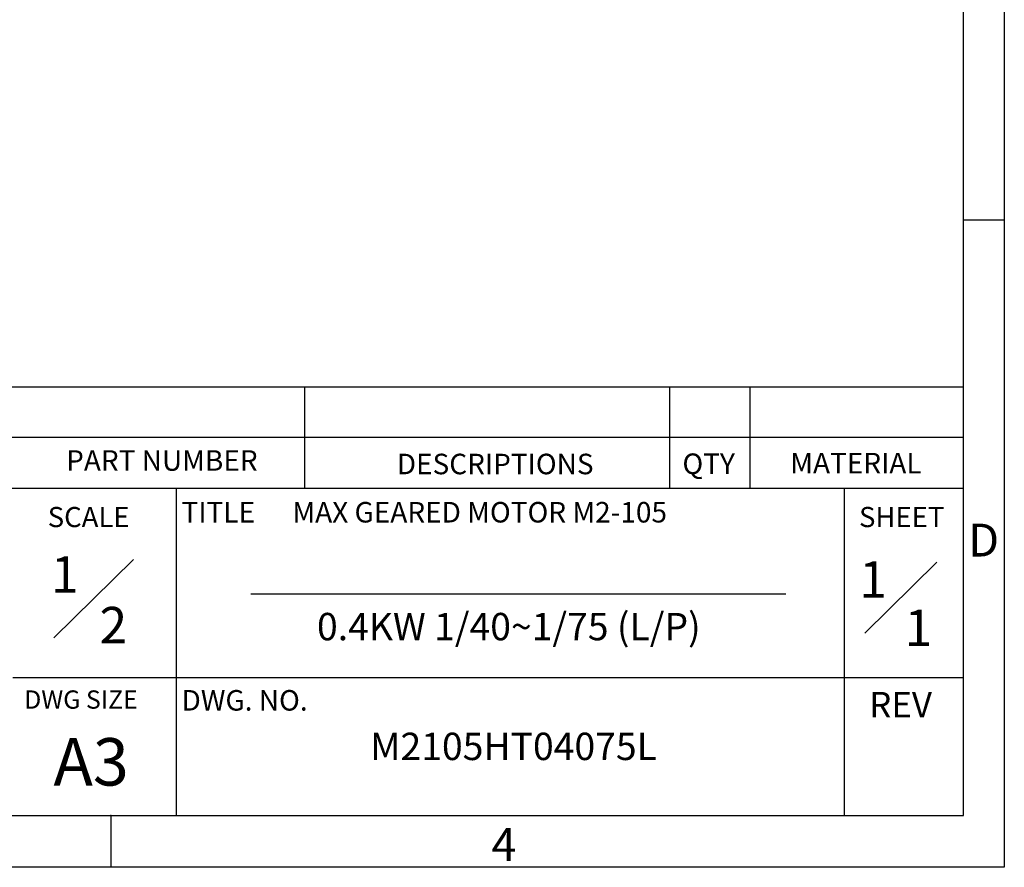
# Model space of a CAD drawing. Extents: x 0 to 12236, y -5506 to 545.
# Drawn here: x 559 to 774, y 0 to 186 of the extents above; entities that cross this region are included whole.
import ezdxf

# ---------------------------------------------------------------- set-up
doc = ezdxf.new("R2010")
doc.units = 0
doc.header["$LTSCALE"] = 5
doc.header["$MEASUREMENT"] = 0
for name, color, linetype in [('DIM', 2, 'CONTINUOUS'), ('LOGO', 5, 'CONTINUOUS'), ('NEEDLE', 2, 'CONTINUOUS'), ('TEXT', 4, 'CONTINUOUS'), ('THIN', 3, 'CONTINUOUS')]:
    doc.layers.add(name, color=color, linetype=linetype)
doc.styles.add('GULIM', font='Gulim.ttf')
doc.styles.get("Standard").update_dxf_attribs({"font": 'romans.shx'})

msp = doc.modelspace()

# ---------------------------------------------------------------- linework, layer by layer
at = {"layer": 'DIM'}
for p, q in [((765.38906, 142.01413), (774.32871, 142.01413)), ((578.50429, 11.37719), (578.50429, 0))]:
    msp.add_line(p, q, dxfattribs=at)
msp.add_point((578.50429, 11.37719), dxfattribs=at)
at = {"layer": 'LOGO'}
for p, q in [((765.38906, 11.37719), (765.38906, 533.92494)), ((21.84996, 11.37719), (765.38906, 11.37719))]:
    msp.add_line(p, q, dxfattribs=at)
at = {"layer": 'NEEDLE'}
for p, q in [((774.32871, 545.08093), (774.32871, 0)), ((539.42093, 105.3407), (765.38906, 105.3407)), ((621.02093, 83.13237), (621.02093, 105.3407)), ((701.02093, 83.13237), (701.02093, 105.3407)), ((718.62093, 83.13237), (718.62093, 105.3407)), ((539.42093, 94.3407), (765.38906, 94.3407)), ((739.33031, 11.37719), (739.33031, 83.13237)), ((583.50271, 67.5112), (566.03972, 50.34575)), ((759.56116, 66.92405), (743.74549, 51.37785)), ((609.24561, 59.95624), (726.43396, 59.95624)), ((774.32871, 0), (13.01408, 0))]:
    msp.add_line(p, q, dxfattribs=at)
at = {"layer": 'THIN'}
for p, q in [((454.95855, 83.13237), (765.38906, 83.13237)), ((592.83093, 83.04247), (592.83093, 11.37719)), ((557.02093, 41.63237), (740.33031, 41.63237)), ((740.33031, 41.63237), (765.33031, 41.63237))]:
    msp.add_line(p, q, dxfattribs=at)

# ---------------------------------------------------------------- texts
at = {"layer": 'DIM', "style": 'GULIM'}
for s, p in [('PART NUMBER', (568.73428, 86.96292)), ('DESCRIPTIONS', (641.19368, 86.19576)), ('QTY', (703.79405, 86.24853)), ('MATERIAL', (727.42079, 86.38712))]:
    msp.add_text(s, height=4.5, dxfattribs=at).set_placement(p)
at = {"layer": 'DIM', "char_height": 4.5, "attachment_point": 1, "style": 'GULIM'}
for s, insert, width in [('TITLE', (594.03247, 80.11649), 19.464426), ('MAX GEARED MOTOR M2-105', (618.32223, 80.11649), 99.1502376), ('DWG. NO.', (594.03247, 38.87152), 31.3799766)]:
    msp.add_mtext(s, dxfattribs=dict(at, insert=insert, width=width))
at = {"layer": 'LOGO'}
msp.add_text('A3', height=10.4, dxfattribs=at).set_placement((565.96863, 17.92638))
at = {"layer": 'NEEDLE', "style": 'GULIM'}
for s, p in [('SCALE', (564.70287, 74.60603)), ('SHEET', (742.49406, 74.61017))]:
    msp.add_text(s, height=4.42, dxfattribs=at).set_placement(p)
at = {"layer": 'TEXT', "style": 'GULIM'}
for s, height, p in [('1', 8, (565.42254, 60.21313)), ('1', 8, (742.54864, 59.12666)), ('2', 8, (576.05213, 49.10844)), ('0.4KW 1/40~1/75 (L/P)', 6, (623.70958, 49.78953)), ('1', 8, (752.46027, 48.50478)), ('M2105HT04075L', 6, (635.36011, 23.52265))]:
    msp.add_text(s, height=height, dxfattribs=at).set_placement(p)
at = {"layer": 'TEXT'}
for s, height, p in [('DWG SIZE', 4, (559.54605, 34.79098)), ('REV', 5.6, (744.72249, 32.87028))]:
    msp.add_text(s, height=height, dxfattribs=at).set_placement(p)
at = {"layer": 'THIN'}
for s, p in [('D', (766.42573, 68.15739)), ('4', (661.94222, 1.41424))]:
    msp.add_text(s, height=7.2, dxfattribs=at).set_placement(p)

doc.saveas('drawing.dxf')
